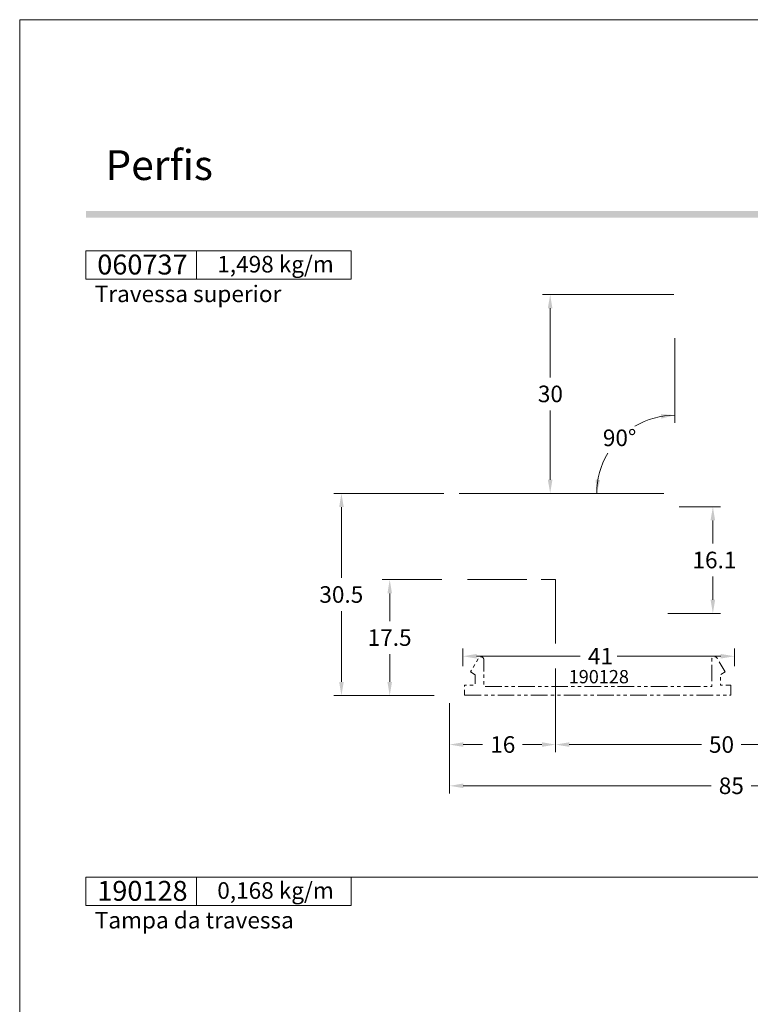
# Model space of a CAD drawing. Units: millimetres. Extents: x 260 to 3850, y -247 to 1801.
# Drawn here: x 1820 to 1930, y 1536 to 1685 of the extents above; entities that cross this region are included whole.
import ezdxf
from ezdxf.enums import TextEntityAlignment as Align

# ---------------------------------------------------------------- set-up
doc = ezdxf.new("R2010")
doc.units = ezdxf.units.MM
doc.header["$MEASUREMENT"] = 0
doc.linetypes.add('( Phantom )', pattern=[2.5, 1.25, -0.25, 0.25, -0.25, 0.25, -0.25])
doc.layers.get('0').update_dxf_attribs({"lineweight": 13})
doc.layers.get('DEFPOINTS').update_dxf_attribs({"lineweight": 0})
doc.layers.add('A4', color=7, linetype='Continuous', lineweight=0, plot=False)
doc.layers.add('MARGEM-1', color=7, linetype='Continuous', lineweight=13, plot=False)
for name, color, linetype, lineweight in [('COTAS', 7, 'Continuous', 0), ('LABEL', 7, 'Continuous', 0), ('MARGEM', 7, 'Continuous', 0), ('PERFIS', 7, 'Continuous', 13)]:
    doc.layers.add(name, color=color, linetype=linetype, lineweight=lineweight)
doc.styles.add('14', font='arialbd.ttf', dxfattribs={"height": 1})
doc.styles.get("Standard").update_dxf_attribs({"font": 'arial.ttf'})
doc.dimstyles.new('Cota-Hydro', dxfattribs={"dimtxt": 2.3, "dimasz": 2.07, "dimexe": 1.15, "dimexo": 1.15, "dimgap": 1.15, "dimtad": 0, "dimtih": 1, "dimtoh": 1, "dimdec": 1, "dimzin": 11, "dimdsep": 46, "dimtxsty": 'Standard', "dimcen": 0.09, "dimclrd": 7, "dimclre": 7, "dimadec": 1, "dimazin": 3, "dimtfac": 1, "dimtdec": 1, "dimtofl": 0, "dimtmove": 0, "dimatfit": 0, "dimfxl": 1, "dimfrac": 2, "dimtzin": 11, "dimlwd": 0, "dimlwe": 0, "dimarcsym": 0})

# ---------------------------------------------------------------- blocks, each defined once
blk = doc.blocks.new('*D144')
at = {"layer": 'COTAS', "color": 7, "linetype": 'Continuous', "lineweight": 0, "transparency": 16777216}
for p, q in [((1884.87, 1581.9), (1884.87, 1568.3)), ((1969.87, 1582.1), (1969.87, 1568.3)), ((1924.34, 1569.45), (1886.94, 1569.45)), ((1930.39, 1569.45), (1967.8, 1569.45))]:
    blk.add_line(p, q, dxfattribs=at)
blk.add_solid([(1886.94, 1569.11), (1884.87, 1569.45), (1886.94, 1569.8)], dxfattribs=at)
at = {"layer": 'COTAS', "color": 7, "linetype": 'Continuous', "lineweight": 0, "transparency": 16777216, "extrusion": (0, 0, -1)}
blk.add_solid([(-1967.8, 1569.8), (-1969.87, 1569.45), (-1967.8, 1569.11)], dxfattribs=at)
at = {"layer": 'DEFPOINTS', "transparency": 16777216}
for p in [(1884.87, 1583.05), (1969.87, 1583.25), (1927.37, 1569.45), (1969.87, 1569.45)]:
    blk.add_point(p, dxfattribs=at)
at = {"layer": 'COTAS', "color": 7, "linetype": 'Continuous', "lineweight": 0, "transparency": 16777216}
blk.add_text('85', height=2.5, dxfattribs=at).set_placement((1925.49, 1569.46), align=Align.MIDDLE_LEFT)
blk = doc.blocks.new('*D145')
at = {"layer": 'COTAS', "color": 7, "linetype": 'Continuous', "lineweight": 0, "transparency": 16777216}
for p, q in [((1900.87, 1587.15), (1900.87, 1574.52)), ((1884.87, 1581.9), (1884.87, 1574.52)), ((1889.85, 1575.67), (1886.94, 1575.67)), ((1895.88, 1575.67), (1898.8, 1575.67))]:
    blk.add_line(p, q, dxfattribs=at)
blk.add_solid([(1886.94, 1575.33), (1884.87, 1575.67), (1886.94, 1576.02)], dxfattribs=at)
at = {"layer": 'COTAS', "color": 7, "linetype": 'Continuous', "lineweight": 0, "transparency": 16777216, "extrusion": (0, 0, -1)}
blk.add_solid([(-1898.8, 1576.02), (-1900.87, 1575.67), (-1898.8, 1575.33)], dxfattribs=at)
at = {"layer": 'DEFPOINTS', "transparency": 16777216}
for p in [(1900.87, 1588.3), (1884.87, 1583.05), (1892.87, 1575.67), (1900.87, 1575.67)]:
    blk.add_point(p, dxfattribs=at)
at = {"layer": 'COTAS', "color": 7, "linetype": 'Continuous', "lineweight": 0, "transparency": 16777216}
blk.add_text('16', height=2.5, dxfattribs=at).set_placement((1891, 1575.68), align=Align.MIDDLE_LEFT)
blk = doc.blocks.new('*D146')
at = {"layer": 'COTAS', "color": 7, "linetype": 'Continuous', "lineweight": 0, "transparency": 16777216}
for p, q in [((1919.52, 1611.55), (1925.75, 1611.55)), ((1924.6, 1606), (1924.6, 1609.48)), ((1924.6, 1601), (1924.6, 1597.52)), ((1917.82, 1595.45), (1925.75, 1595.45))]:
    blk.add_line(p, q, dxfattribs=at)
at = {"layer": 'COTAS', "color": 7, "linetype": 'Continuous', "lineweight": 0, "transparency": 16777216, "extrusion": (0, 0, -1)}
blk.add_solid([(-1924.25, 1609.48), (-1924.6, 1611.55), (-1924.94, 1609.48)], dxfattribs=at)
at = {"layer": 'COTAS', "color": 7, "linetype": 'Continuous', "lineweight": 0, "transparency": 16777216}
blk.add_solid([(1924.94, 1597.52), (1924.6, 1595.45), (1924.25, 1597.52)], dxfattribs=at)
at = {"layer": 'DEFPOINTS', "transparency": 16777216}
for p in [(1918.37, 1611.55), (1924.6, 1603.5), (1916.67, 1595.45), (1924.6, 1595.45)]:
    blk.add_point(p, dxfattribs=at)
at = {"layer": 'COTAS', "color": 7, "linetype": 'Continuous', "lineweight": 0, "transparency": 16777216}
blk.add_text('16.1', height=2.5, dxfattribs=at).set_placement((1921.52, 1603.51), align=Align.MIDDLE_LEFT)
blk = doc.blocks.new('*D147')
at = {"layer": 'COTAS', "color": 7, "linetype": 'Continuous', "lineweight": 0, "transparency": 16777216}
for p, q in [((1918.72, 1643.55), (1898.9, 1643.55)), ((1900.05, 1631.05), (1900.05, 1641.48)), ((1900.05, 1626.05), (1900.05, 1615.62)), ((1917.22, 1613.55), (1898.9, 1613.55))]:
    blk.add_line(p, q, dxfattribs=at)
at = {"layer": 'COTAS', "color": 7, "linetype": 'Continuous', "lineweight": 0, "transparency": 16777216, "extrusion": (0, 0, -1)}
blk.add_solid([(-1899.7, 1641.48), (-1900.05, 1643.55), (-1900.39, 1641.48)], dxfattribs=at)
at = {"layer": 'COTAS', "color": 7, "linetype": 'Continuous', "lineweight": 0, "transparency": 16777216}
blk.add_solid([(1900.39, 1615.62), (1900.05, 1613.55), (1899.7, 1615.62)], dxfattribs=at)
at = {"layer": 'DEFPOINTS', "transparency": 16777216}
for p in [(1919.87, 1643.55), (1900.05, 1628.55), (1900.05, 1613.55), (1918.37, 1613.55)]:
    blk.add_point(p, dxfattribs=at)
at = {"layer": 'COTAS', "color": 7, "linetype": 'Continuous', "lineweight": 0, "transparency": 16777216}
blk.add_text('30', height=2.5, dxfattribs=at).set_placement((1898.19, 1628.56), align=Align.MIDDLE_LEFT)
blk = doc.blocks.new('*D149')
at = {"layer": 'COTAS', "color": 7, "linetype": 'Continuous', "lineweight": 0, "transparency": 16777216}
for p, q in [((1884.02, 1613.55), (1867.4, 1613.55)), ((1868.55, 1600.8), (1868.55, 1611.48)), ((1868.55, 1595.8), (1868.55, 1585.12)), ((1882.52, 1583.05), (1867.4, 1583.05))]:
    blk.add_line(p, q, dxfattribs=at)
at = {"layer": 'COTAS', "color": 7, "linetype": 'Continuous', "lineweight": 0, "transparency": 16777216, "extrusion": (0, 0, -1)}
blk.add_solid([(-1868.21, 1611.48), (-1868.55, 1613.55), (-1868.9, 1611.48)], dxfattribs=at)
at = {"layer": 'COTAS', "color": 7, "linetype": 'Continuous', "lineweight": 0, "transparency": 16777216}
blk.add_solid([(1868.9, 1585.12), (1868.55, 1583.05), (1868.21, 1585.12)], dxfattribs=at)
at = {"layer": 'DEFPOINTS', "transparency": 16777216}
for p in [(1868.55, 1613.55), (1885.17, 1613.55), (1868.55, 1598.3), (1883.67, 1583.05)]:
    blk.add_point(p, dxfattribs=at)
at = {"layer": 'COTAS', "color": 7, "linetype": 'Continuous', "lineweight": 0, "transparency": 16777216}
blk.add_text('30.5', height=2.5, dxfattribs=at).set_placement((1865.22, 1598.31), align=Align.MIDDLE_LEFT)
blk = doc.blocks.new('*D152')
at = {"layer": 'COTAS', "color": 7, "linetype": 'Continuous', "lineweight": 0, "transparency": 16777216}
for p, q in [((1883.72, 1600.55), (1874.69, 1600.55)), ((1875.84, 1594.3), (1875.84, 1598.48)), ((1875.84, 1589.3), (1875.84, 1585.12)), ((1882.52, 1583.05), (1874.69, 1583.05))]:
    blk.add_line(p, q, dxfattribs=at)
at = {"layer": 'COTAS', "color": 7, "linetype": 'Continuous', "lineweight": 0, "transparency": 16777216, "extrusion": (0, 0, -1)}
blk.add_solid([(-1875.49, 1598.48), (-1875.84, 1600.55), (-1876.18, 1598.48)], dxfattribs=at)
at = {"layer": 'COTAS', "color": 7, "linetype": 'Continuous', "lineweight": 0, "transparency": 16777216}
blk.add_solid([(1876.18, 1585.12), (1875.84, 1583.05), (1875.49, 1585.12)], dxfattribs=at)
at = {"layer": 'DEFPOINTS', "transparency": 16777216}
for p in [(1875.84, 1600.55), (1884.87, 1600.55), (1875.84, 1591.8), (1883.67, 1583.05)]:
    blk.add_point(p, dxfattribs=at)
at = {"layer": 'COTAS', "color": 7, "linetype": 'Continuous', "lineweight": 0, "transparency": 16777216}
blk.add_text('17.5', height=2.5, dxfattribs=at).set_placement((1872.51, 1591.81), align=Align.MIDDLE_LEFT)
blk = doc.blocks.new('*D153')
at = {"layer": 'COTAS', "color": 7, "linetype": 'Continuous', "lineweight": 0, "transparency": 16777216}
for p, q in [((1886.87, 1587.5), (1886.87, 1590.14)), ((1904.6, 1588.99), (1888.94, 1588.99)), ((1910.14, 1588.99), (1925.8, 1588.99)), ((1927.87, 1587.5), (1927.87, 1590.14))]:
    blk.add_line(p, q, dxfattribs=at)
blk.add_solid([(1888.94, 1588.65), (1886.87, 1588.99), (1888.94, 1589.34)], dxfattribs=at)
at = {"layer": 'COTAS', "color": 7, "linetype": 'Continuous', "lineweight": 0, "transparency": 16777216, "extrusion": (0, 0, -1)}
blk.add_solid([(-1925.8, 1589.34), (-1927.87, 1588.99), (-1925.8, 1588.65)], dxfattribs=at)
at = {"layer": 'DEFPOINTS', "transparency": 16777216}
for p in [(1907.37, 1588.99), (1927.87, 1588.99), (1886.87, 1586.35), (1927.87, 1586.35)]:
    blk.add_point(p, dxfattribs=at)
at = {"layer": 'COTAS', "color": 7, "linetype": 'Continuous', "lineweight": 0, "transparency": 16777216}
blk.add_text('41', height=2.5, dxfattribs=at).set_placement((1905.75, 1589), align=Align.MIDDLE_LEFT)
blk = doc.blocks.new('*D158')
at = {"layer": 'COTAS', "color": 7, "linetype": 'Continuous', "lineweight": 0, "transparency": 16777216}
for p, q in [((1900.87, 1587.15), (1900.87, 1574.52)), ((1950.87, 1581.9), (1950.87, 1574.52)), ((1922.86, 1575.67), (1902.94, 1575.67)), ((1928.87, 1575.67), (1948.8, 1575.67))]:
    blk.add_line(p, q, dxfattribs=at)
blk.add_solid([(1902.94, 1575.33), (1900.87, 1575.67), (1902.94, 1576.02)], dxfattribs=at)
at = {"layer": 'COTAS', "color": 7, "linetype": 'Continuous', "lineweight": 0, "transparency": 16777216, "extrusion": (0, 0, -1)}
blk.add_solid([(-1948.8, 1576.02), (-1950.87, 1575.67), (-1948.8, 1575.33)], dxfattribs=at)
at = {"layer": 'DEFPOINTS', "transparency": 16777216}
for p in [(1900.87, 1588.3), (1950.87, 1583.05), (1925.87, 1575.67), (1950.87, 1575.67)]:
    blk.add_point(p, dxfattribs=at)
at = {"layer": 'COTAS', "color": 7, "linetype": 'Continuous', "lineweight": 0, "transparency": 16777216}
blk.add_text('50', height=2.5, dxfattribs=at).set_placement((1924.01, 1575.68), align=Align.MIDDLE_LEFT)
blk = doc.blocks.new('*D222')
at = {"layer": 'COTAS', "color": 7, "linetype": 'Continuous', "lineweight": 0, "transparency": 16777216}
for p, q in [((1918.87, 1636.95), (1918.87, 1624.21)), ((1886.32, 1613.55), (1908.21, 1613.55))]:
    blk.add_line(p, q, dxfattribs=at)
for start, end in [(90, 120.8385), (149.1615, 180)]:
    blk.add_arc((1918.87, 1613.55), 11.8, start, end, dxfattribs=at)
at = {"layer": 'COTAS', "color": 7, "linetype": 'Continuous', "lineweight": 0, "transparency": 16777216, "extrusion": (0, 0, -1)}
for points in [[(-1916.77, 1625.52), (-1918.87, 1625.36), (-1916.83, 1624.83)], [(-1907.59, 1615.58), (-1907.06, 1613.55), (-1906.9, 1615.64)]]:
    blk.add_solid(points, dxfattribs=at)
at = {"layer": 'COTAS', "color": 7, "linetype": 'Continuous', "lineweight": 0, "transparency": 16777216}
blk.add_text('90°', height=2.5, dxfattribs=at).set_placement((1908, 1621.94), align=Align.MIDDLE_LEFT)

msp = doc.modelspace()

# ---------------------------------------------------------------- hatches: boundary and pattern name
at = {"layer": 'MARGEM-1'}
h = msp.add_hatch(color=251, dxfattribs=at)
h.set_gradient(color1=(82, 82, 82), tint=1)
h.paths.add_polyline_path([(1830, 1655.15), (1830, 1656.15), (2020.0001, 1656.15), (2020.0001, 1655.15)])

# ---------------------------------------------------------------- linework, layer by layer
at = {"color": 7, "linetype": '( Phantom )', "lineweight": 0, "ltscale": 2, "flags": 128}
msp.add_lwpolyline([(1887.13117, 1583.11754), (1927.33177, 1583.11754), (1927.33177, 1584.61864), (1925.73157, 1584.61864), (1925.73157, 1586.21634), (1926.43007, 1586.62274), (1925.22909, 1588.70369, 0.767326988), (1924.43107, 1588.48964), (1924.43107, 1584.41794), (1890.03187, 1584.41794), (1890.03115, 1588.48988, 0.767326988), (1889.23427, 1588.70294), (1888.03027, 1586.62274), (1888.73137, 1586.21634), (1888.73137, 1584.61864), (1887.13117, 1584.61864)], format="xyb", close=True, dxfattribs=at)
at = {"layer": 'A4', "color": 7, "flags": 128}
msp.add_lwpolyline([(1820.0001, 1388), (2030.0001, 1388), (2030.0001, 1685), (1820.0001, 1685)], close=True, dxfattribs=at)
at = {"layer": 'LABEL', "flags": 128}
for points in [[(1829.9999, 1645.87048), (1829.9999, 1650.15), (1846.66653, 1650.15), (1846.66653, 1645.87048)], [(1846.66653, 1645.87048), (1846.66653, 1650.15), (1869.9998, 1650.15), (1869.9998, 1645.87048)], [(1830.0001, 1551.40887), (1830.0001, 1555.68839), (1846.66672, 1555.68839), (1846.66672, 1551.40887)], [(1846.66672, 1551.40887), (1846.66672, 1555.68839), (1870, 1555.68839), (1870, 1551.40887)]]:
    msp.add_lwpolyline(points, close=True, dxfattribs=at)
at = {"layer": 'LABEL', "color": 254}
for points in [[(1829.9999, 1645.87048), (1829.9999, 1650.15), (1846.66653, 1650.15), (1846.66653, 1645.87048)], [(1830.0001, 1551.40887), (1830.0001, 1555.68839), (1846.66672, 1555.68839), (1846.66672, 1551.40887)]]:
    msp.add_3dface(points, dxfattribs=at)
at = {"layer": 'MARGEM', "color": 254, "true_color": 0xd9dadb}
msp.add_line((1830.0001, 1555.68839), (2020.0001, 1555.68839), dxfattribs=at)
at = {"layer": 'PERFIS', "color": 7, "linetype": 'Continuous', "lineweight": 0}
for p, q in [((1887.58569, 1600.5511), (1896.53999, 1600.5511)), ((1898.68448, 1600.5511), (1900.86621, 1600.5511)), ((1900.86621, 1590.92981), (1900.86621, 1600.5511))]:
    msp.add_line(p, q, dxfattribs=at)

# ---------------------------------------------------------------- texts
at = {"layer": 'LABEL', "attachment_point": 1}
for s, insert, char_height in [('\\fArial|b1|i0|c00|p39;060737', (1831.70581, 1649.57073), 3), ('1,498 kg/m ', (1849.81566, 1649.37457), 2.5), ('\\fArial|b1|i0|c00|p39;Travessa superior', (1831.33323, 1644.9001), 2.5), ('190128', (1902.84798, 1586.91673), 2), ('\\fArial|b1|i0|c00|p39;190128', (1831.70601, 1555.10911), 3), ('0,168 kg/m ', (1849.81586, 1554.91296), 2.5), ('\\fArial|b1|i0|c00|p39;Tampa da travessa', (1831.33343, 1550.43849), 2.5)]:
    msp.add_mtext(s, dxfattribs=dict(at, insert=insert, char_height=char_height))
at = {"layer": 'MARGEM-1', "style": '14'}
msp.add_text('Perﬁs', height=4.5, dxfattribs=at).set_placement((1832.94041, 1660.8194))

# ---------------------------------------------------------------- dimensions: what is measured, and where the dimension line sits
at = {"layer": 'COTAS', "color": 7, "linetype": 'Continuous', "lineweight": 0}
for base, p1, p2, angle, picture, middle in [((1900.04538, 1613.55109), (1919.86617, 1643.55109), (1918.36617, 1613.55109), 270, '*D147', (1900.04538, 1628.55109)), ((1868.5527, 1613.55109), (1883.66616, 1583.05109), (1885.16616, 1613.55109), 90, '*D149', (1868.5527, 1598.30109)), ((1924.59977, 1595.45109), (1918.36617, 1611.55109), (1916.66616, 1595.45109), 270, '*D146', (1924.59977, 1603.50109)), ((1875.83679, 1600.5511), (1883.66616, 1583.05109), (1884.86616, 1600.5511), 90, '*D152', (1875.83679, 1591.8011))]:
    dim = msp.add_linear_dim(base=base, p1=p1, p2=p2, angle=angle, dimstyle='Cota-Hydro', override={"dimtxt": 2.5}, dxfattribs=at)
    dim.commit()
    dim.dimension.update_dxf_attribs({"geometry": picture, "text_midpoint": middle})
dim = msp.add_angular_dim_3p(base=(1913.50686, 1624.06934), center=(1918.86617, 1613.55109), p1=(1918.86617, 1638.10109), p2=(1885.16616, 1613.55109), dimstyle='Cota-Hydro', override={"dimtxt": 2.5}, dxfattribs=at)
dim.commit()
dim.dimension.update_dxf_attribs({"geometry": '*D222', "text_midpoint": (1910.51884, 1621.89842)})
for base, p1, p2, picture, middle in [((1927.86618, 1588.99177), (1886.86618, 1586.35109), (1927.86618, 1586.35109), '*D153', (1907.36618, 1588.99177)), ((1900.86621, 1575.67437), (1884.86616, 1583.05109), (1900.86621, 1588.30164), '*D145', (1892.86619, 1575.67437)), ((1969.86616, 1569.45307), (1884.86616, 1583.05109), (1969.86616, 1583.25109), '*D144', (1927.36616, 1569.45307))]:
    dim = msp.add_linear_dim(base=base, p1=p1, p2=p2, dimstyle='Cota-Hydro', override={"dimtxt": 2.5}, dxfattribs=at)
    dim.commit()
    dim.dimension.update_dxf_attribs({"geometry": picture, "text_midpoint": middle})
dim = msp.add_linear_dim(base=(1950.86612, 1575.67437), p1=(1900.86621, 1588.30164), p2=(1950.86612, 1583.05109), text='50', dimstyle='Cota-Hydro', override={"dimtxt": 2.5}, dxfattribs=at)
dim.commit()
dim.dimension.update_dxf_attribs({"geometry": '*D158', "text_midpoint": (1925.86616, 1575.67437)})

doc.saveas('drawing.dxf')
